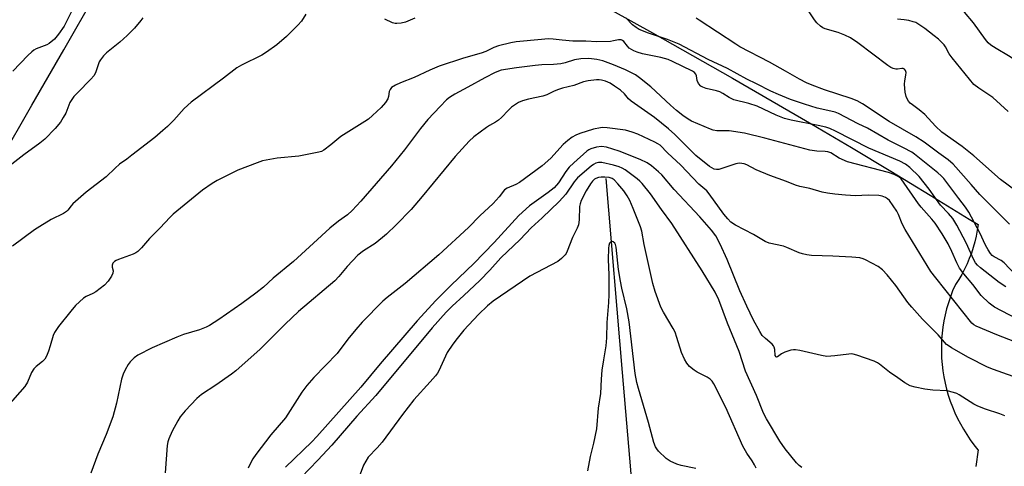
# Model space of a CAD drawing. Units: inches. Extents: x 1243765 to 1249765, y 517455 to 521455.
# Drawn here: x 1246547 to 1246863, y 519560 to 519703 of the extents above; entities that cross this region are included whole.
import ezdxf

# ---------------------------------------------------------------- set-up
doc = ezdxf.new("R2010")
doc.units = ezdxf.units.IN
doc.header["$MEASUREMENT"] = 0
for name, color, linetype in [('HYDRO-Single Line Stream', 4, 'Continuous'), ('NTRL-Open Land', 7, 'Continuous'), ('Undefined', 1, 'Continuous')]:
    doc.layers.add(name, color=color, linetype=linetype)

msp = doc.modelspace()

# ---------------------------------------------------------------- linework, layer by layer
at = {"layer": 'HYDRO-Single Line Stream'}
msp.add_lwpolyline([(1246735.3, 519652), (1246740.52, 519589.86), (1246743.95, 519549.89)], dxfattribs=at)
at = {"layer": 'NTRL-Open Land'}
for points in [[(1246541.05, 519657.74), (1246551.35, 519675.48), (1246561.58, 519693.27), (1246571.74, 519711.1)], [(1246737.31, 519705.8), (1246750.18, 519698.66), (1246763.02, 519691.45), (1246775.82, 519684.17), (1246788.57, 519676.81), (1246801.29, 519669.39), (1246813.97, 519661.9), (1246826.6, 519654.34), (1246839.2, 519646.72), (1246851.75, 519639.02), (1246854.58, 519637.27), (1246854.31, 519635.41), (1246853.95, 519633.56), (1246853.52, 519631.73), (1246853, 519629.92), (1246852.42, 519628.14), (1246851.75, 519626.38), (1246851.02, 519624.65), (1246850.21, 519622.95), (1246849.33, 519621.29), (1246848.37, 519619.67), (1246847.35, 519618.09), (1246847.18, 519617.83), (1246846.4, 519615.99), (1246845.69, 519614.11), (1246845.06, 519612.21), (1246844.5, 519610.29), (1246844.02, 519608.34), (1246843.62, 519606.38), (1246843.3, 519604.41), (1246843.06, 519602.42), (1246842.9, 519600.42), (1246842.81, 519598.42), (1246842.81, 519596.42), (1246842.89, 519594.42), (1246843.04, 519592.42), (1246843.28, 519590.43), (1246843.6, 519588.46), (1246843.99, 519586.49), (1246844.46, 519584.55), (1246845.01, 519582.62), (1246845.64, 519580.72), (1246846.34, 519578.85), (1246847.12, 519577), (1246847.97, 519575.18), (1246848.89, 519573.41), (1246849.88, 519571.67), (1246850.94, 519569.97), (1246852.07, 519568.31), (1246853.26, 519566.71), (1246854.52, 519565.15), (1246854.58, 519565.07), (1246853.89, 519559.78)]]:
    msp.add_lwpolyline(points, dxfattribs=at)
at = {"layer": 'Undefined'}
for points, elevation in [([(1246872.24, 519687.33), (1246870.33, 519687.75), (1246868.34, 519688.68), (1246864.34, 519691.28), (1246860.32, 519693.61), (1246858.68, 519694.71), (1246857.85, 519695.5), (1246856.96, 519696.53), (1246853.12, 519701.83), (1246850.17, 519705.34), (1246848.95, 519706.56), (1246846.58, 519708.68), (1246843.85, 519710.77), (1246841.48, 519712.4), (1246840.43, 519713.32), (1246839.34, 519714.55), (1246838.18, 519716.74), (1246837.5, 519717.63), (1246837.07, 519717.97), (1246836.32, 519718.33), (1246833.19, 519719.33)], 382), ([(1246869.95, 519645.57), (1246861.73, 519651.74), (1246853.19, 519659.28), (1246849.45, 519662.21), (1246843, 519666.86), (1246840.94, 519668.78), (1246837.52, 519672.48), (1246835.73, 519674), (1246833.5, 519675.58), (1246832.8, 519676.17), (1246832.26, 519676.8), (1246831.82, 519677.5), (1246831.52, 519678.29), (1246831.18, 519679.7), (1246831.05, 519680.81), (1246831.04, 519682.18), (1246831.14, 519683.29), (1246831.44, 519685.08), (1246831.48, 519685.94), (1246831.3, 519686.62), (1246830.95, 519687.05), (1246830.59, 519687.22), (1246830.11, 519687.26), (1246828.76, 519687.04), (1246828.21, 519687.04), (1246827.37, 519687.24), (1246826.56, 519687.58), (1246825.61, 519688.18), (1246816.03, 519695.48), (1246813.67, 519697.12), (1246811.87, 519697.95), (1246809.75, 519698.78), (1246805.52, 519699.91), (1246804.79, 519700.31), (1246804.12, 519700.8), (1246802.86, 519701.92), (1246802.14, 519702.79), (1246797.16, 519710.44)], 378), ([(1246564.2, 519705.94), (1246561.63, 519700.86), (1246559.88, 519698.21), (1246558.62, 519696.66), (1246556.84, 519695.27), (1246556.11, 519694.86), (1246552.72, 519693.52), (1246552, 519693.13), (1246551.3, 519692.63), (1246550.02, 519691.39), (1246545.25, 519686.44)], 378), ([(1246586.86, 519703.53), (1246586.2, 519702.59), (1246584.18, 519700.12), (1246581.86, 519697.84), (1246579.48, 519695.67), (1246575.29, 519692.31), (1246574.26, 519691.28), (1246573.28, 519690.02), (1246572.87, 519689.36), (1246571.7, 519685.88), (1246571.19, 519684.89), (1246570.24, 519683.78), (1246565.9, 519679.49), (1246564.8, 519678.28), (1246564.12, 519677.32), (1246563.52, 519676.32), (1246562.2, 519672.97), (1246561.4, 519671.5), (1246560.5, 519670.1), (1246558.77, 519668), (1246555.46, 519664.65), (1246553.91, 519663.28), (1246548.7, 519659.61), (1246540.95, 519653.59)], 376), ([(1246639.15, 519704.62), (1246637.69, 519702.44), (1246636.51, 519701.1), (1246632.96, 519697.48), (1246629.8, 519694.79), (1246626.51, 519692.45), (1246625.05, 519691.52), (1246618.49, 519688.28), (1246617, 519687.44), (1246612.76, 519684.12), (1246602.34, 519676.5), (1246600.14, 519674.47), (1246596.81, 519670.75), (1246594.77, 519668.69), (1246593.31, 519667.35), (1246590.7, 519665.14), (1246583.38, 519659.45), (1246581.72, 519658.18), (1246579.45, 519656.6), (1246578, 519655.33), (1246575.14, 519652.52), (1246568.7, 519647.65), (1246564.48, 519643.93), (1246563.89, 519643.29), (1246562.89, 519641.9), (1246562.42, 519641.43), (1246561.45, 519640.81), (1246557.46, 519638.86), (1246553.88, 519636.67), (1246552.22, 519635.53), (1246545.09, 519630.33)], 374), ([(1246674.08, 519703.42), (1246671.07, 519702.12), (1246669.67, 519701.81), (1246668.26, 519701.67), (1246667.71, 519701.7), (1246666.87, 519701.92), (1246664.44, 519703.03)], 374), ([(1246868.2, 519619.44), (1246862.96, 519625.03), (1246862, 519625.72), (1246859.7, 519626.96), (1246859.12, 519627.39), (1246858.59, 519627.94), (1246857.79, 519629.15), (1246856.94, 519630.68), (1246855.11, 519634.59), (1246851.6, 519641.24), (1246850.51, 519642.8), (1246848.36, 519645.56), (1246843.56, 519652.03), (1246842.75, 519652.91), (1246841.71, 519653.82), (1246834.19, 519659.78), (1246833.29, 519660.41), (1246830.71, 519661.83), (1246825.76, 519664.33), (1246819.08, 519668.14), (1246816.17, 519669.53), (1246809.85, 519672.84), (1246808.78, 519673.23), (1246807.41, 519673.6), (1246803.03, 519674.55), (1246798.92, 519675.77), (1246794.46, 519677.34), (1246790.61, 519678.88), (1246788.15, 519679.98), (1246783.55, 519682.37), (1246780.43, 519683.83), (1246774.28, 519687.24), (1246768.02, 519690.17), (1246758.79, 519694.99), (1246755.03, 519696.58), (1246748.92, 519698.56), (1246745.98, 519699.79), (1246744.99, 519700.35), (1246743.86, 519701.22), (1246741.7, 519703.48)], 374), ([(1246864.69, 519637.38), (1246855.11, 519646.87), (1246852.33, 519650.12), (1246846.58, 519656.59), (1246844.98, 519657.97), (1246841.95, 519660.14), (1246837.33, 519663.62), (1246834.65, 519665.36), (1246826.04, 519670.23), (1246817.53, 519675.89), (1246815.78, 519676.91), (1246813.88, 519677.69), (1246805.34, 519680.39), (1246801.43, 519681.86), (1246799.61, 519682.67), (1246797.33, 519683.79), (1246792.9, 519686.44), (1246787.69, 519689.3), (1246778.24, 519694.2), (1246776.92, 519695), (1246765.17, 519702.75), (1246764.21, 519703.42)], 376), ([(1246864.2, 519673.45), (1246859.34, 519677.96), (1246854.8, 519680.91), (1246853.2, 519682.17), (1246846.22, 519690.64), (1246845.34, 519691.97), (1246844.14, 519694.19), (1246843.66, 519694.88), (1246841.87, 519696.63), (1246840.54, 519697.73), (1246837.47, 519700.04), (1246835.59, 519701.37), (1246834.6, 519701.93), (1246833.78, 519702.22), (1246832.36, 519702.58), (1246830.9, 519702.85), (1246828.75, 519703.07)], 380), ([(1246863.5, 519617.29), (1246861.3, 519618.75), (1246855.38, 519623.35), (1246854.37, 519624.27), (1246853.72, 519625.05), (1246853.16, 519625.95), (1246850.76, 519631.41), (1246847.75, 519637.11), (1246846.49, 519639.16), (1246845.14, 519640.75), (1246842.48, 519643.45), (1246838.94, 519648.6), (1246835.66, 519652.67), (1246832.7, 519655.53), (1246831.32, 519656.64), (1246829.48, 519657.55), (1246819.61, 519661.68), (1246808.92, 519667.19), (1246807.11, 519668), (1246805.79, 519668.43), (1246803.34, 519669.01), (1246794.7, 519670.65), (1246792.53, 519671.21), (1246789.84, 519672.28), (1246783.79, 519675.16), (1246781.05, 519676.07), (1246776.28, 519677.23), (1246774.77, 519677.93), (1246772.81, 519679.2), (1246771.8, 519679.73), (1246770.76, 519680.07), (1246767.45, 519680.89), (1246766.37, 519681.23), (1246765.68, 519681.62), (1246764.99, 519682.42), (1246764.55, 519683.39), (1246764.32, 519684.95), (1246764.16, 519685.42), (1246763.74, 519685.94), (1246763.04, 519686.41), (1246756.63, 519689.53), (1246755.26, 519690.12), (1246752.87, 519690.75), (1246747.02, 519691.99), (1246745.34, 519692.48), (1246744.26, 519692.89), (1246743.48, 519693.3), (1246742.77, 519693.8), (1246742.17, 519694.43), (1246741, 519695.93), (1246740.65, 519696.24), (1246740.19, 519696.48), (1246739.33, 519696.48), (1246737.69, 519696.06), (1246736.81, 519695.94), (1246732.38, 519695.75), (1246728.84, 519696), (1246724.69, 519695.97), (1246721.25, 519696.28), (1246718.37, 519696.69), (1246716.91, 519696.75), (1246708.87, 519696.05), (1246706.51, 519695.79), (1246704.79, 519695.5), (1246700.92, 519694.56), (1246699.38, 519693.94), (1246696.86, 519692.74), (1246695.3, 519692.13), (1246689.64, 519690.61), (1246681.88, 519687.96), (1246678.85, 519686.73), (1246673.89, 519684.36), (1246669.48, 519682.67), (1246667.87, 519681.9), (1246666.63, 519681.15), (1246666.11, 519680.56), (1246665.84, 519679.88), (1246665.58, 519678.31), (1246665.36, 519677.53), (1246664.62, 519676.33), (1246663.27, 519674.79), (1246660.45, 519672.18), (1246659.18, 519671.07), (1246658.03, 519670.25), (1246650.34, 519665.47), (1246647.19, 519662.81), (1246644.88, 519661.05), (1246644.11, 519660.67), (1246643.28, 519660.42), (1246636.88, 519659.18), (1246629.93, 519658.53), (1246625.19, 519657.62), (1246623.49, 519657.05), (1246617.36, 519654.73), (1246610.74, 519651.4), (1246609.09, 519650.43), (1246606.05, 519648.27), (1246596.63, 519640.62), (1246595.61, 519639.65), (1246592.34, 519636.14), (1246588.97, 519632.77), (1246586.49, 519629.82), (1246585.28, 519628.67), (1246584.62, 519628.19), (1246583.84, 519627.81), (1246579.1, 519626.11), (1246578.31, 519625.74), (1246577.85, 519625.43), (1246577.31, 519624.88), (1246577.01, 519624.24), (1246577.05, 519623.66), (1246577.37, 519622.45), (1246577.29, 519621.72), (1246576.83, 519620.74), (1246575.74, 519619.09), (1246574.55, 519617.87), (1246571.84, 519615.75), (1246570.87, 519615.18), (1246568.71, 519614.21), (1246567.87, 519613.67), (1246565.34, 519611.28), (1246563.78, 519609.54), (1246559.84, 519604.61), (1246558.56, 519602.71), (1246558.13, 519601.67), (1246557.2, 519598.37), (1246556.66, 519596.73), (1246556.04, 519595.12), (1246555.51, 519594.15), (1246554.73, 519593.38), (1246552.72, 519591.82), (1246551.97, 519591.05), (1246551.25, 519589.91), (1246549.89, 519586.72), (1246549.03, 519585.36), (1246543.53, 519579.06)], 372), ([(1246867.02, 519607.1), (1246859.83, 519610.84), (1246858.17, 519612.08), (1246855.54, 519614.5), (1246852.89, 519618.06), (1246849.97, 519621.45), (1246848.62, 519623.26), (1246847.72, 519624.96), (1246846.14, 519628.59), (1246844.94, 519631.05), (1246843.05, 519634.28), (1246840.86, 519637.68), (1246839.79, 519638.98), (1246836.3, 519642.84), (1246835.43, 519643.93), (1246829.94, 519651.91), (1246829.19, 519652.58), (1246827.71, 519653.3), (1246825.86, 519653.92), (1246812.67, 519657.34), (1246810.1, 519658.53), (1246807.4, 519660.21), (1246806.4, 519660.57), (1246805.57, 519660.68), (1246802.92, 519660.73), (1246800.63, 519661.06), (1246786.27, 519664.92), (1246779.72, 519666.55), (1246774.8, 519667.24), (1246770.8, 519667.33), (1246769.63, 519667.54), (1246768.78, 519667.81), (1246762.72, 519670.4), (1246761.69, 519671), (1246759.97, 519672.2), (1246757.95, 519673.78), (1246756, 519675.47), (1246749.7, 519681.38), (1246746.1, 519684.27), (1246744.77, 519685.2), (1246741.6, 519686.79), (1246737.73, 519688.46), (1246734.32, 519689.66), (1246732.38, 519690.17), (1246729.86, 519690.49), (1246727.26, 519690.34), (1246725.28, 519689.98), (1246722.29, 519689.07), (1246720.87, 519688.77), (1246718.49, 519688.57), (1246714.81, 519688.4), (1246712.57, 519688.19), (1246706.69, 519687.46), (1246701.69, 519686.67), (1246699.85, 519685.98), (1246696.48, 519684.3), (1246691.05, 519681.23), (1246686.93, 519679.06), (1246685.21, 519677.97), (1246684.26, 519677.2), (1246682.14, 519675.11), (1246678.2, 519670.92), (1246675.83, 519667.99), (1246670.71, 519661.16), (1246666.62, 519656.02), (1246656.78, 519644.75), (1246653.95, 519641.76), (1246652.44, 519640.36), (1246649.56, 519638.34), (1246646.78, 519636.09), (1246641.63, 519631.28), (1246635.18, 519625.45), (1246628.66, 519620.07), (1246625.53, 519617.21), (1246623.11, 519615.28), (1246618.6, 519611.99), (1246611.23, 519606.83), (1246608.2, 519604.88), (1246607.17, 519604.37), (1246605, 519603.51), (1246599.97, 519601.99), (1246597.76, 519601.14), (1246589.83, 519597.8), (1246585.29, 519595.37), (1246584.13, 519594.52), (1246582.88, 519593.31), (1246582.23, 519592.4), (1246581.22, 519590.69), (1246580.62, 519589.37), (1246580.07, 519587.71), (1246578.44, 519580.03), (1246577.32, 519575.7), (1246575.11, 519570.01), (1246572.45, 519563.69), (1246570.25, 519557.67)], 370), ([(1246872.61, 519597.29), (1246860.61, 519601.9), (1246854, 519604.7), (1246853.24, 519605.09), (1246852.53, 519605.64), (1246841, 519620.19), (1246839.47, 519622.22), (1246831.22, 519635.67), (1246830.28, 519637.46), (1246829.08, 519640.46), (1246828.54, 519641.51), (1246826.19, 519644.92), (1246825.59, 519645.53), (1246824.89, 519645.95), (1246823.87, 519646.35), (1246822.77, 519646.56), (1246819.35, 519646.64), (1246815.26, 519646.5), (1246812.12, 519646.64), (1246808.62, 519646.99), (1246806.26, 519647.34), (1246804.64, 519647.68), (1246800.64, 519648.76), (1246797.42, 519649.46), (1246796.03, 519649.89), (1246793.16, 519651.05), (1246787.82, 519652.95), (1246783.46, 519654.84), (1246780.43, 519656.4), (1246779.64, 519656.67), (1246778.82, 519656.85), (1246778, 519656.9), (1246776.9, 519656.71), (1246771.49, 519654.92), (1246770.7, 519654.85), (1246769.94, 519655.04), (1246769.2, 519655.42), (1246768.53, 519655.89), (1246764.14, 519659.41), (1246762.17, 519661.28), (1246757.38, 519666.13), (1246755.39, 519667.93), (1246750.86, 519671.57), (1246743.41, 519676.76), (1246742.57, 519677.54), (1246741.22, 519679.16), (1246739.94, 519680.28), (1246738.1, 519681.63), (1246736.61, 519682.5), (1246735.18, 519683.16), (1246733.93, 519683.54), (1246733.16, 519683.67), (1246732.28, 519683.66), (1246729.61, 519683.33), (1246728.15, 519683.02), (1246724.99, 519681.8), (1246721.43, 519680.92), (1246719.8, 519680.4), (1246718.48, 519679.88), (1246716.35, 519678.86), (1246715.08, 519678.38), (1246710.49, 519677.43), (1246708.6, 519676.93), (1246707.31, 519676.31), (1246705.09, 519674.86), (1246704.03, 519673.89), (1246701.84, 519671.59), (1246700.87, 519670.69), (1246699.89, 519670.02), (1246697.97, 519669.01), (1246697, 519668.39), (1246693.01, 519665.34), (1246691.49, 519663.98), (1246686.99, 519659.04), (1246676.36, 519646.22), (1246672.84, 519642.13), (1246668.06, 519637.14), (1246664.96, 519634.2), (1246663.65, 519633.06), (1246661.3, 519631.24), (1246657.64, 519628.87), (1246655.8, 519627.46), (1246652.35, 519623.85), (1246649.7, 519620.66), (1246648.39, 519619.24), (1246636.76, 519609.45), (1246632.53, 519605.34), (1246624.46, 519597.3), (1246616.65, 519590.39), (1246615.27, 519589.32), (1246610.25, 519585.85), (1246605.7, 519582.86), (1246604.15, 519581.54), (1246600.5, 519577.63), (1246598.86, 519575.65), (1246598.11, 519574.4), (1246596.32, 519571.03), (1246595.2, 519568.67), (1246594.9, 519567.61), (1246594.7, 519566.52), (1246594.09, 519557.72)], 368), ([(1246868.78, 519587.57), (1246859.52, 519590.82), (1246857.58, 519591.58), (1246851.49, 519594.69), (1246846, 519597.8), (1246845.26, 519598.27), (1246844.5, 519598.88), (1246841.8, 519601.93), (1246836.8, 519606.94), (1246833.31, 519610.75), (1246832.04, 519612.3), (1246828.17, 519617.72), (1246825.46, 519621.2), (1246823.89, 519622.78), (1246822.59, 519623.79), (1246818.52, 519625.95), (1246817.72, 519626.29), (1246816.66, 519626.59), (1246814.08, 519626.84), (1246808, 519627.16), (1246801.14, 519627.39), (1246799.68, 519627.53), (1246798.3, 519627.83), (1246797.23, 519628.17), (1246793.33, 519629.89), (1246792.26, 519630.29), (1246787.65, 519631.25), (1246786.3, 519631.81), (1246782.62, 519634.07), (1246776.82, 519637.09), (1246775.36, 519638.05), (1246774.34, 519639.09), (1246773.04, 519640.64), (1246768.37, 519647.12), (1246767.64, 519648.01), (1246765.12, 519650.24), (1246759.33, 519656.26), (1246755.06, 519660.24), (1246752.67, 519662.66), (1246751.97, 519663.14), (1246750.96, 519663.68), (1246745.55, 519666.19), (1246743.74, 519666.89), (1246741.57, 519667.49), (1246735.65, 519668.27), (1246734.33, 519668.34), (1246733.52, 519668.29), (1246731.27, 519667.81), (1246726.96, 519666.43), (1246725.67, 519665.92), (1246724.49, 519665.23), (1246723.13, 519664.2), (1246721.6, 519662.85), (1246717.61, 519658.53), (1246714.83, 519656.06), (1246707.59, 519650.77), (1246706.41, 519650.13), (1246703.7, 519648.94), (1246702.75, 519648.34), (1246701.08, 519646.15), (1246699.15, 519644.05), (1246694.89, 519640.03), (1246691.3, 519636.36), (1246681.78, 519627.6), (1246670.96, 519618.33), (1246665.18, 519613.86), (1246663.83, 519612.7), (1246657.23, 519605.94), (1246655.15, 519603.61), (1246652.57, 519600.55), (1246649.16, 519595.97), (1246641.74, 519588.27), (1246639.48, 519585.73), (1246637.85, 519583.57), (1246632.57, 519575.37), (1246627.9, 519569.9), (1246623.07, 519563.6), (1246622.09, 519562.2), (1246621.45, 519561.04), (1246620.66, 519559.25)], 366), ([(1246863.12, 519576.01), (1246861.53, 519576.67), (1246856.94, 519578.12), (1246854.46, 519579.05), (1246853.17, 519579.75), (1246848.51, 519582.69), (1246847.76, 519583.09), (1246846.68, 519583.49), (1246844.71, 519583.96), (1246840.04, 519584.25), (1246837.53, 519584.49), (1246834.42, 519585.13), (1246832.79, 519585.64), (1246831.11, 519586.56), (1246828.89, 519588.17), (1246826.18, 519589.97), (1246822.95, 519592.58), (1246822.29, 519592.99), (1246821.22, 519593.45), (1246815.68, 519595.44), (1246814.57, 519595.75), (1246813.99, 519595.81), (1246813.11, 519595.77), (1246808.69, 519595.19), (1246806.12, 519595.04), (1246804.38, 519595.33), (1246797.45, 519596.94), (1246796.01, 519597.17), (1246795.44, 519597.15), (1246794.58, 519596.98), (1246792.6, 519596.36), (1246791.55, 519595.88), (1246790.34, 519594.91), (1246789.98, 519594.82), (1246789.84, 519594.87), (1246789.55, 519595.31), (1246789.43, 519597.27), (1246789.25, 519597.99), (1246789.04, 519598.42), (1246788.53, 519598.97), (1246786.39, 519600.72), (1246785.42, 519601.71), (1246784.62, 519602.96), (1246782.64, 519606.66), (1246780.51, 519611.08), (1246778.23, 519616.08), (1246774.12, 519626.02), (1246771.96, 519631.02), (1246770.51, 519633.62), (1246769.15, 519635.47), (1246765.38, 519639.71), (1246757.14, 519648.52), (1246753.17, 519653.18), (1246752.13, 519654.17), (1246749.94, 519656.04), (1246748.54, 519656.99), (1246746.28, 519658.11), (1246739.53, 519660.74), (1246735.46, 519662.08), (1246733.87, 519662.26), (1246732.27, 519662.04), (1246730.48, 519661.49), (1246729.83, 519661.18), (1246729.16, 519660.72), (1246725, 519657.05), (1246723.53, 519655.63), (1246722.48, 519654.27), (1246720.05, 519650.65), (1246718.68, 519649.05), (1246716.8, 519647.49), (1246710.84, 519643.22), (1246707.35, 519640.13), (1246699.46, 519631.54), (1246692.99, 519624.75), (1246685.65, 519617.89), (1246680.78, 519612.94), (1246674.83, 519606.47), (1246662.99, 519592.67), (1246656.73, 519585.15), (1246642.67, 519569.41), (1246641.01, 519567.68), (1246632.65, 519559.57)], 364), ([(1246798.13, 519559.39), (1246797.21, 519560.09), (1246796.39, 519560.89), (1246792.77, 519565.45), (1246791.05, 519567.87), (1246786.75, 519574.99), (1246785.78, 519576.79), (1246783.51, 519582.55), (1246780.03, 519590.29), (1246777.95, 519596.59), (1246774.24, 519605.66), (1246771.44, 519613.16), (1246770.29, 519615.65), (1246766.17, 519622.46), (1246756.44, 519637.55), (1246753.12, 519642.1), (1246749.59, 519647.11), (1246746.87, 519650.45), (1246746.12, 519651.21), (1246745.35, 519651.86), (1246741.43, 519654.79), (1246740.54, 519655.32), (1246739.53, 519655.77), (1246737.7, 519656.31), (1246734, 519657.1), (1246732.88, 519657.12), (1246732.06, 519656.91), (1246731.32, 519656.5), (1246730.62, 519655.99), (1246726.2, 519652.18), (1246725.16, 519650.93), (1246722.41, 519647.04), (1246720.33, 519644.68), (1246714.88, 519639.38), (1246711.29, 519636.25), (1246707.81, 519632.5), (1246701.65, 519626.62), (1246698.11, 519622.68), (1246694.85, 519619.32), (1246689.73, 519614.5), (1246686.01, 519611.17), (1246684.1, 519609.22), (1246679.59, 519604.22), (1246661.55, 519582.47), (1246655.43, 519575.83), (1246647.41, 519566.59), (1246643.02, 519561.81), (1246637.65, 519556.23)], 362), ([(1246783.41, 519559.2), (1246782.96, 519560.29), (1246782.21, 519561.55), (1246780.48, 519564.05), (1246779.23, 519566.32), (1246773.69, 519578.61), (1246769.91, 519586.24), (1246769.31, 519587.14), (1246768.73, 519587.72), (1246767.75, 519588.35), (1246764.58, 519589.98), (1246763.56, 519590.58), (1246762.08, 519591.79), (1246761.18, 519592.82), (1246760.48, 519594.09), (1246759.54, 519596.23), (1246758.05, 519601.13), (1246757.47, 519602.75), (1246756.83, 519603.97), (1246753.7, 519609.23), (1246752.87, 519610.76), (1246751.08, 519615.8), (1246750.31, 519618.37), (1246747.59, 519630.92), (1246746.8, 519635.18), (1246746.33, 519636.58), (1246744.08, 519642.39), (1246742.94, 519644.98), (1246742.16, 519646.44), (1246741.02, 519648.08), (1246739.13, 519650.33), (1246737.92, 519651.54), (1246737.28, 519651.96), (1246736.29, 519652.29), (1246734.91, 519652.48), (1246733.76, 519652.44), (1246732.9, 519652.3), (1246732.09, 519652.04), (1246731.61, 519651.75), (1246731, 519651.18), (1246730.35, 519650.26), (1246729.01, 519648.05), (1246727.37, 519644.93), (1246727, 519643.95), (1246726.81, 519643.05), (1246726.72, 519638.73), (1246726.48, 519637.12), (1246726.09, 519636.1), (1246724.59, 519633.1), (1246722.93, 519628.75), (1246722.53, 519627.99), (1246722.2, 519627.55), (1246721.03, 519626.34), (1246719.93, 519625.46), (1246710.92, 519620.69), (1246699.2, 519612.67), (1246697.39, 519611.25), (1246694.5, 519608.47), (1246689.75, 519603.4), (1246687.58, 519600.77), (1246686.22, 519598.98), (1246684.46, 519596.24), (1246681.73, 519590.44), (1246681.29, 519589.69), (1246680.63, 519588.79), (1246679.01, 519586.84), (1246673.71, 519581.11), (1246670.08, 519576.38), (1246663.63, 519567.56), (1246662, 519565.69), (1246659.14, 519562.71), (1246658.33, 519561.47), (1246657.65, 519560.15), (1246656.19, 519556.4)], 360), ([(1246764.07, 519559.09), (1246759.42, 519560.05), (1246758.03, 519560.52), (1246755.85, 519561.5), (1246754.63, 519562.3), (1246752.14, 519564.72), (1246751.59, 519565.37), (1246751.14, 519566.08), (1246750.63, 519567.41), (1246748.95, 519573.88), (1246745.71, 519584.7), (1246745.2, 519586.68), (1246744.71, 519589.54), (1246742.77, 519606.11), (1246741.98, 519610.31), (1246740.35, 519616.91), (1246739.92, 519619.1), (1246739.37, 519622.87), (1246738.59, 519630.04), (1246738.38, 519630.88), (1246738.15, 519631.33), (1246737.65, 519631.75), (1246737.28, 519631.81), (1246736.74, 519631.64), (1246736.46, 519631.33), (1246736.24, 519630.58), (1246736.14, 519629.71), (1246735.98, 519626.09), (1246736.18, 519621.14), (1246736.18, 519614.9), (1246736.08, 519612.33), (1246735.59, 519605.85), (1246735.52, 519600.99), (1246735.27, 519598.39), (1246734.49, 519593.96), (1246734.03, 519590.58), (1246733.76, 519587.74), (1246733.51, 519583.13), (1246732.83, 519578.48), (1246732.26, 519571.8), (1246731.33, 519567.25), (1246730.25, 519562.99), (1246729.37, 519558.41)], 358)]:
    msp.add_lwpolyline(points, dxfattribs=dict(at, elevation=elevation))

doc.saveas('drawing.dxf')
